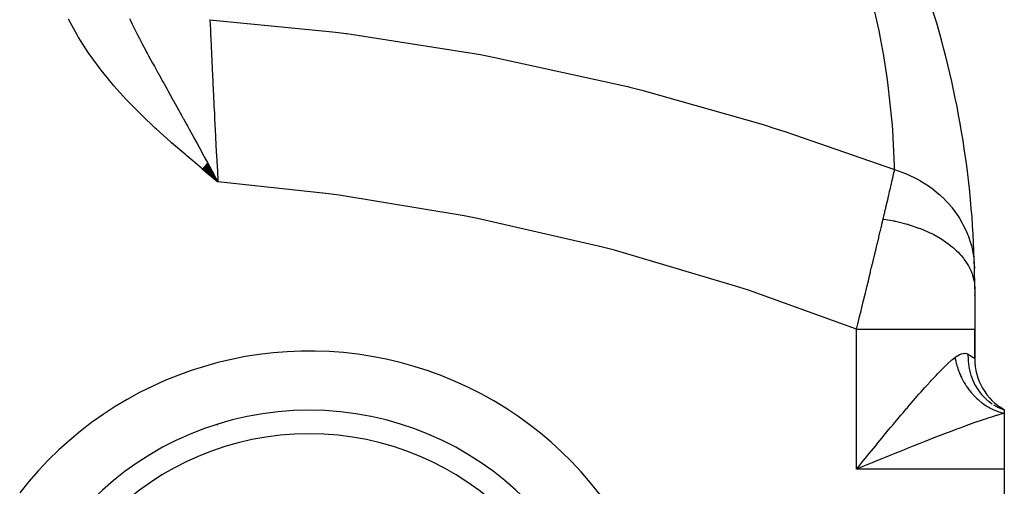
# Model space of a CAD drawing. Extents: x 24 to 820, y -381 to 283.
# Drawn here: x 314 to 397, y -11 to 28 of the extents above; entities that cross this region are included whole.
import ezdxf

# ---------------------------------------------------------------- set-up
doc = ezdxf.new("R2010")
doc.units = 0
doc.linetypes.add('DASHED', pattern=[11.05, 8.7, -2.35])
doc.layers.get('0').update_dxf_attribs({"linetype": 'CONTINUOUS'})
doc.layers.add('NEVIDI', color=4, linetype='DASHED')

msp = doc.modelspace()

# ---------------------------------------------------------------- linework, layer by layer
at = {"color": 2}
for p, q in [((329.180265, 15.872038), (330.50001, 14.780973)), ((329.192631, 15.88695), (330.50001, 14.780973)), ((329.204996, 15.901862), (330.50001, 14.780973)), ((329.21736, 15.916774), (330.50001, 14.780973)), ((329.229724, 15.931684), (330.50001, 14.780973)), ((329.229724, 15.931684), (330.50001, 14.780973)), ((329.242088, 15.946594), (330.50001, 14.780973)), ((329.25445, 15.961503), (330.50001, 14.780973)), ((329.25445, 15.961503), (330.50001, 14.780973)), ((329.266811, 15.97641), (330.50001, 14.780973)), ((329.266811, 15.97641), (330.50001, 14.780973)), ((329.279171, 15.991316), (330.50001, 14.780973)), ((329.29153, 16.00622), (330.50001, 14.780973)), ((329.303886, 16.021122), (330.50001, 14.780973)), ((329.316241, 16.036022), (330.50001, 14.780973)), ((329.316241, 16.036022), (330.50001, 14.780973)), ((329.328594, 16.050919), (330.50001, 14.780973)), ((329.340945, 16.065814), (330.50001, 14.780973)), ((329.353293, 16.080706), (330.50001, 14.780973)), ((329.353293, 16.080706), (330.50001, 14.780973)), ((329.365639, 16.095594), (330.50001, 14.780973)), ((329.365639, 16.095594), (330.50001, 14.780973)), ((329.377981, 16.110479), (330.50001, 14.780973)), ((329.390321, 16.125361), (330.50001, 14.780973)), ((329.402658, 16.140238), (330.50001, 14.780973)), ((329.414991, 16.155112), (330.50001, 14.780973)), ((329.427321, 16.169981), (330.50001, 14.780973)), ((329.439647, 16.184846), (330.50001, 14.780973)), ((329.451969, 16.199707), (330.50001, 14.780973)), ((329.451969, 16.199707), (330.50001, 14.780973)), ((329.464287, 16.214562), (330.50001, 14.780973)), ((329.476601, 16.229412), (330.50001, 14.780973)), ((329.48891, 16.244257), (330.50001, 14.780973)), ((329.501215, 16.259096), (330.50001, 14.780973)), ((329.513514, 16.273929), (330.50001, 14.780973)), ((329.525809, 16.288756), (330.50001, 14.780973)), ((329.538099, 16.303577), (330.50001, 14.780973)), ((329.550383, 16.318392), (330.50001, 14.780973)), ((329.562662, 16.3332), (330.50001, 14.780973)), ((329.574934, 16.348), (330.50001, 14.780973)), ((329.587201, 16.362794), (330.50001, 14.780973)), ((329.599462, 16.37758), (330.50001, 14.780973)), ((329.611717, 16.392359), (330.50001, 14.780973)), ((329.785368, 16.096962), (330.014111, 15.67597)), ((330.014111, 15.67597), (330.184232, 15.362691)), ((330.221723, 15.293638), (330.50001, 14.780973)), ((394.50001, 5.717968), (394.50001, 2.325705)), ((394.50001, 5.394171), (394.50001, 5.36901)), ((394.50001, 5.36901), (394.50001, 5.394171)), ((394.50001, 5.197136), (394.50001, 5.171297)), ((394.50001, 5.171297), (394.50001, 5.197136)), ((394.50001, -0.169873), (394.50001, 2.325705)), ((394.50001, 2.325705), (394.50001, -0.169873)), ((396.517505, -4.299269), (396.534308, -4.307419)), ((397.00001, -4.5), (396.534807, -4.272297)), ((396.554561, -4.317126), (397.000016, -4.500002)), ((397.00001, -4.5), (396.56156, -4.257347)), ((397.00001, -4.5), (396.581868, -4.248151)), ((397.00001, -4.5), (396.594464, -4.243289)), ((397.00001, -4.5), (397.00001, -4.778623)), ((397.00001, -4.778623), (397.00001, -9.5)), ((397.00001, -9.5), (397.00001, -19.5))]:
    msp.add_line(p, q, dxfattribs=at)
for centre, radius, start, end in [((314.50001, 5.717968), 80, 1.246193, 17.863876), ((314.50001, 5.717968), 80, 0, 1.246193), ((399.50001, -0.169873), 5, 180, 240), ((338.21558, -30.517857), 26, 0, 180), ((314.50001, 13.5), 27.5, 318.345674, 318.358387), ((342.645835, -2.75), 3.25, 214.254993, 214.350727), ((342.645835, -2.75), 3, 218.72372, 218.84398), ((342.645835, -2.75), 2.3866, 237.556842, 237.803505), ((314.50001, 13.5), 26.5, 315.706088, 315.721468), ((342.645835, -2.75), 2.3866, 286.619528, 286.800437), ((342.645835, -2.75), 3, 302.434191, 302.541855), ((342.645835, -2.75), 3.25, 306.373288, 306.469313), ((343.50001, -3.243158), 6, 325.23989, 325.281975)]:
    msp.add_arc(centre, radius, start, end, dxfattribs=at)
at = {"layer": 'NEVIDI', "color": 7, "linetype": 'CONTINUOUS'}
for p, q in [((386.392821, 27.684391), (385.533332, 31.380358)), ((318.617288, 27.133335), (317.852067, 28.512083)), ((323.008753, 28.576817), (323.093137, 28.402857)), ((323.093137, 28.402857), (323.237346, 28.109467)), ((329.789519, 28.479358), (329.828551, 28.476907)), ((329.828552, 28.476908), (329.848253, 28.029727)), ((329.828552, 28.476908), (340.18336, 27.457982)), ((323.237346, 28.109467), (323.291966, 27.999535)), ((323.291966, 27.999535), (323.518369, 27.55008)), ((323.518369, 27.55008), (323.666321, 27.261195)), ((329.848253, 28.029727), (329.851525, 27.955776)), ((329.851525, 27.955776), (329.861497, 27.73099)), ((329.861497, 27.73099), (329.865323, 27.644946)), ((329.865323, 27.644946), (329.875182, 27.423778)), ((386.445371, 27.423083), (386.392821, 27.684391)), ((318.679113, 27.030259), (318.617288, 27.133335)), ((319.537215, 25.697835), (318.679113, 27.030259)), ((323.666321, 27.261195), (323.703881, 27.188401)), ((323.703881, 27.188401), (323.859393, 26.889144)), ((323.859393, 26.889144), (323.913961, 26.784901)), ((323.913961, 26.784901), (324.123543, 26.387822)), ((329.875182, 27.423778), (329.878941, 27.339672)), ((329.878941, 27.339672), (329.905931, 26.738734)), ((329.905931, 26.738734), (329.910179, 26.644618)), ((329.910179, 26.644618), (329.910516, 26.637156)), ((340.18336, 27.457982), (340.917627, 27.36593)), ((340.917627, 27.36593), (341.312713, 27.315307)), ((341.312713, 27.315307), (341.395526, 27.3046)), ((341.395526, 27.3046), (352.699558, 25.525327)), ((386.481415, 27.240707), (386.445371, 27.423083)), ((386.810709, 25.433252), (386.481415, 27.240707)), ((324.123543, 26.387822), (324.374009, 25.919234)), ((324.374009, 25.919234), (324.469502, 25.742037)), ((329.910516, 26.637156), (329.915762, 26.521076)), ((329.915762, 26.521076), (329.940172, 25.983775)), ((329.940172, 25.983775), (329.944835, 25.881657)), ((329.944835, 25.881657), (329.969071, 25.353555)), ((319.606262, 25.597564), (319.537215, 25.697835)), ((320.546245, 24.314116), (319.606262, 25.597564)), ((324.469502, 25.742037), (324.549274, 25.594554)), ((324.549274, 25.594554), (324.607647, 25.486924)), ((324.607647, 25.486924), (324.637601, 25.431783)), ((324.637601, 25.431783), (324.980392, 24.804536)), ((329.969071, 25.353555), (329.976052, 25.202272)), ((329.976052, 25.202272), (329.977698, 25.166641)), ((329.977698, 25.166641), (329.982798, 25.056416)), ((329.982798, 25.056416), (330.018616, 24.287529)), ((352.699558, 25.525327), (352.965446, 25.475814)), ((352.965446, 25.475814), (353.385132, 25.396936)), ((353.385132, 25.396936), (353.909782, 25.297082)), ((353.909782, 25.297082), (364.890083, 22.88538)), ((387.093724, 23.598235), (386.810709, 25.433252)), ((320.621071, 24.217739), (320.546245, 24.314116)), ((321.626975, 22.989597), (320.621071, 24.217739)), ((324.980392, 24.804536), (325.124349, 24.54286)), ((325.124349, 24.54286), (325.340596, 24.151262)), ((325.340596, 24.151262), (325.402511, 24.039415)), ((330.018616, 24.287529), (330.024164, 24.169247)), ((330.024164, 24.169247), (330.036755, 23.901605)), ((325.402511, 24.039415), (325.415856, 24.015322)), ((325.415856, 24.015322), (325.531073, 23.807489)), ((325.531073, 23.807489), (325.853352, 23.227547)), ((330.036755, 23.901605), (330.045785, 23.710376)), ((330.045785, 23.710376), (330.06307, 23.34594)), ((330.06307, 23.34594), (330.069084, 23.219627)), ((387.153528, 23.161284), (387.093724, 23.598235)), ((321.706401, 22.897419), (321.626975, 22.989597)), ((322.770388, 21.718364), (321.706401, 22.897419)), ((325.853352, 23.227547), (325.9131, 23.120196)), ((325.9131, 23.120196), (326.054532, 22.866213)), ((326.054532, 22.866213), (326.203033, 22.599659)), ((326.203033, 22.599659), (326.290466, 22.442744)), ((330.069084, 23.219627), (330.110838, 22.349063)), ((364.890083, 22.88538), (365.153428, 22.819897)), ((365.153428, 22.819897), (365.342219, 22.772729)), ((365.342219, 22.772729), (366.34655, 22.518663)), ((366.34655, 22.518663), (376.610057, 19.614169)), ((387.534902, 19.571186), (387.153528, 23.161284)), ((322.853989, 21.629679), (322.770388, 21.718364)), ((326.290466, 22.442744), (326.695063, 21.716387)), ((326.695063, 21.716387), (326.726901, 21.659192)), ((326.726901, 21.659192), (326.731554, 21.650834)), ((326.731554, 21.650834), (326.744734, 21.627154)), ((330.110838, 22.349063), (330.112955, 22.305243)), ((330.112955, 22.305243), (330.117207, 22.217312)), ((330.117207, 22.217312), (330.124345, 22.069989)), ((330.124345, 22.069989), (330.161253, 21.313948)), ((323.96746, 20.494057), (322.853989, 21.629679)), ((326.744734, 21.627154), (327.030743, 21.112907)), ((327.030743, 21.112907), (327.162849, 20.875063)), ((327.162849, 20.875063), (327.416769, 20.417233)), ((330.161253, 21.313948), (330.167969, 21.177398)), ((330.167969, 21.177398), (330.197, 20.590642)), ((324.054455, 20.408549), (323.96746, 20.494057)), ((325.206617, 19.312465), (324.054455, 20.408549)), ((327.416769, 20.417233), (327.573488, 20.134186)), ((327.573488, 20.134186), (327.598802, 20.08843)), ((327.598802, 20.08843), (327.879573, 19.580218)), ((330.197, 20.590642), (330.211082, 20.308048)), ((330.211082, 20.308048), (330.214341, 20.242833)), ((330.214341, 20.242833), (330.221402, 20.101783)), ((330.221402, 20.101783), (330.270204, 19.135721)), ((325.296349, 19.229646), (325.206617, 19.312465)), ((326.477842, 18.167057), (325.296349, 19.229646)), ((327.879573, 19.580218), (327.951939, 19.44901)), ((327.951939, 19.44901), (328.035915, 19.296633)), ((328.035915, 19.296633), (328.078499, 19.219315)), ((328.078499, 19.219315), (328.433218, 18.574059)), ((376.610057, 19.614169), (377.101924, 19.460653)), ((377.101924, 19.460653), (377.350705, 19.3825)), ((377.350705, 19.3825), (378.515751, 19.011955)), ((387.56757, 19.140337), (387.534902, 19.571186)), ((328.433218, 18.574059), (328.47454, 18.498754)), ((328.47454, 18.498754), (328.733795, 18.025648)), ((330.270204, 19.135721), (330.277651, 18.989624)), ((330.277651, 18.989624), (330.288084, 18.785522)), ((330.288084, 18.785522), (330.305112, 18.453769)), ((330.305112, 18.453769), (330.328953, 17.99224)), ((378.515751, 19.011955), (387.725947, 15.813786)), ((387.718054, 16.128476), (387.56757, 19.140337)), ((326.569442, 18.086586), (326.477842, 18.167057)), ((327.774865, 17.047618), (326.569442, 18.086586)), ((328.733795, 18.025648), (328.744299, 18.006457)), ((328.744299, 18.006457), (328.912633, 17.698665)), ((328.912633, 17.698665), (329.288114, 17.010648)), ((330.328953, 17.99224), (330.336691, 17.843208)), ((330.336691, 17.843208), (330.385156, 16.918046)), ((327.866454, 16.969974), (327.774865, 17.047618)), ((329.087179, 15.947506), (327.866454, 16.969974)), ((329.288114, 17.010648), (329.306507, 16.976897)), ((329.306507, 16.976897), (329.349341, 16.898286)), ((329.349341, 16.898286), (329.377893, 16.845873)), ((329.377893, 16.845873), (329.619585, 16.401848)), ((330.385156, 16.918046), (330.389417, 16.837377)), ((330.389417, 16.837377), (330.397345, 16.68758)), ((330.397345, 16.68758), (330.405293, 16.537781)), ((329.179464, 15.870943), (329.087179, 15.947506)), ((330.407367, 14.857267), (329.179464, 15.870943)), ((329.619585, 16.401848), (329.785368, 16.096962)), ((330.405293, 16.537781), (330.451445, 15.675278)), ((387.725942, 15.813777), (387.718054, 16.128476)), ((330.184232, 15.362691), (330.221723, 15.293638)), ((330.451445, 15.675278), (330.459586, 15.524405)), ((330.459586, 15.524405), (330.48706, 15.018057)), ((330.48706, 15.018057), (330.500004, 14.780974)), ((387.528107, 14.941778), (387.545521, 15.018124)), ((387.545521, 15.018124), (387.593972, 15.230967)), ((387.593972, 15.230967), (387.602462, 15.268325)), ((387.602462, 15.268325), (387.66297, 15.535106)), ((387.66297, 15.535106), (387.670741, 15.569436)), ((387.670741, 15.569436), (387.702847, 15.711437)), ((387.702847, 15.711437), (387.725947, 15.813786)), ((387.725942, 15.813777), (388.654106, 15.481691)), ((388.654106, 15.481691), (388.696151, 15.464289)), ((388.696151, 15.464289), (388.756988, 15.438729)), ((388.756988, 15.438729), (388.77576, 15.430751)), ((388.77576, 15.430751), (389.655925, 15.00559)), ((389.655925, 15.00559), (389.770322, 14.942512)), ((330.50001, 14.780973), (330.407367, 14.857267)), ((339.626552, 13.804769), (330.50001, 14.780973)), ((387.29537, 13.928906), (387.352206, 14.174986)), ((387.352206, 14.174986), (387.362654, 14.220313)), ((387.362654, 14.220313), (387.438194, 14.548843)), ((387.438194, 14.548843), (387.44803, 14.591726)), ((387.44803, 14.591726), (387.495974, 14.801112)), ((387.495974, 14.801112), (387.518909, 14.901486)), ((387.518909, 14.901486), (387.528107, 14.941778)), ((389.770322, 14.942512), (389.792024, 14.930329)), ((389.792024, 14.930329), (389.84885, 14.898095)), ((389.84885, 14.898095), (390.591302, 14.429689)), ((390.591302, 14.429689), (390.697213, 14.355126)), ((390.697213, 14.355126), (390.805375, 14.276799)), ((390.805375, 14.276799), (390.857292, 14.238399)), ((390.857292, 14.238399), (391.448267, 13.761307)), ((340.760709, 13.652727), (339.626552, 13.804769)), ((351.312933, 11.907705), (340.760709, 13.652727)), ((387.075904, 12.986051), (387.164964, 13.367278)), ((387.164964, 13.367278), (387.176624, 13.417325)), ((387.176624, 13.417325), (387.238252, 13.682406)), ((387.238252, 13.682406), (387.261122, 13.78101)), ((387.261122, 13.78101), (387.272167, 13.828673)), ((387.272167, 13.828673), (387.29537, 13.928906)), ((391.448267, 13.761307), (391.544048, 13.676408)), ((391.544048, 13.676408), (391.720433, 13.513861)), ((391.720433, 13.513861), (391.766634, 13.469894)), ((391.766634, 13.469894), (392.215612, 13.009183)), ((386.957145, 12.480538), (386.97002, 12.535188)), ((386.97002, 12.535188), (386.994625, 12.639729)), ((386.994625, 12.639729), (387.063628, 12.933647)), ((387.063628, 12.933647), (387.075904, 12.986051)), ((392.215612, 13.009183), (392.300075, 12.915019)), ((392.300075, 12.915019), (392.52288, 12.653472)), ((392.52288, 12.653472), (392.562657, 12.604617)), ((392.562657, 12.604617), (392.883715, 12.182753)), ((352.443272, 11.684994), (351.312933, 11.907705)), ((362.921996, 9.283272), (352.443272, 11.684994)), ((386.756475, 11.633684), (386.845373, 12.007711)), ((386.845373, 12.007711), (386.858893, 12.064752)), ((386.858893, 12.064752), (386.932395, 12.375592)), ((386.932395, 12.375592), (386.957145, 12.480538)), ((392.883715, 12.182753), (392.955748, 12.080583)), ((392.955748, 12.080583), (393.200465, 11.708734)), ((393.200465, 11.708734), (393.233075, 11.655945)), ((386.527459, 10.674199), (386.582271, 10.903538)), ((386.582271, 10.903538), (386.637998, 11.136895)), ((386.637998, 11.136895), (386.646698, 11.173347)), ((386.646698, 11.173347), (386.654165, 11.204632)), ((386.654165, 11.204632), (386.756475, 11.633684)), ((386.756474, 11.633694), (386.804291, 11.626892)), ((386.804291, 11.626892), (387.672848, 11.476531)), ((387.672848, 11.476531), (387.71417, 11.468075)), ((387.71417, 11.468075), (387.812398, 11.447484)), ((387.812398, 11.447484), (387.899935, 11.428547)), ((387.899935, 11.428547), (388.774091, 11.2077)), ((388.774091, 11.2077), (388.828404, 11.191985)), ((388.828404, 11.191985), (388.951345, 11.155507)), ((388.951345, 11.155507), (388.961184, 11.152533)), ((388.961184, 11.152533), (389.77811, 10.875576)), ((389.77811, 10.875576), (389.916721, 10.822309)), ((393.233075, 11.655945), (393.443709, 11.292996)), ((393.443709, 11.292996), (393.502508, 11.183972)), ((393.502508, 11.183972), (393.742442, 10.694602)), ((386.264045, 9.574737), (386.380364, 10.059688)), ((386.380364, 10.059688), (386.397405, 10.130808)), ((386.397405, 10.130808), (386.510853, 10.604757)), ((386.510853, 10.604757), (386.527459, 10.674199)), ((389.916721, 10.822309), (389.944359, 10.811455)), ((389.944359, 10.811455), (390.040366, 10.773135)), ((390.040366, 10.773135), (390.713096, 10.476024)), ((390.713096, 10.476024), (390.866194, 10.400811)), ((390.866194, 10.400811), (390.920972, 10.373155)), ((390.920972, 10.373155), (391.033572, 10.315025)), ((391.033572, 10.315025), (391.56694, 10.01425)), ((391.56694, 10.01425), (391.704871, 9.928925)), ((393.742442, 10.694602), (393.767518, 10.638527)), ((393.767518, 10.638527), (393.888597, 10.351027)), ((393.888597, 10.351027), (393.933354, 10.236638)), ((393.933354, 10.236638), (394.140447, 9.626802)), ((364.035536, 8.991724), (362.921996, 9.283272)), ((386.127335, 9.005885), (386.195869, 9.290905)), ((386.195869, 9.290905), (386.246566, 9.501938)), ((386.246566, 9.501938), (386.259152, 9.554356)), ((386.259152, 9.554356), (386.264045, 9.574737)), ((391.704871, 9.928925), (391.825324, 9.851586)), ((391.825324, 9.851586), (391.925053, 9.785448)), ((391.925053, 9.785448), (392.328313, 9.496386)), ((392.328313, 9.496386), (392.449305, 9.402059)), ((392.449305, 9.402059), (392.615563, 9.26587)), ((392.615563, 9.26587), (392.701048, 9.192628)), ((392.701048, 9.192628), (392.987344, 8.929128)), ((394.140447, 9.626802), (394.157612, 9.568275)), ((394.157612, 9.568275), (394.212552, 9.369169)), ((394.212552, 9.369169), (394.242715, 9.250788)), ((394.242715, 9.250788), (394.388294, 8.522027)), ((374.27535, 5.972332), (364.035536, 8.991724)), ((385.843948, 7.830533), (385.969004, 8.34857)), ((385.969004, 8.34857), (385.98733, 8.42457)), ((385.98733, 8.42457), (386.10943, 8.93147)), ((386.10943, 8.93147), (386.127335, 9.005885)), ((392.987344, 8.929128), (393.08983, 8.827029)), ((393.08983, 8.827029), (393.279689, 8.624913)), ((393.279689, 8.624913), (393.349504, 8.545771)), ((393.349504, 8.545771), (393.53552, 8.319818)), ((394.388294, 8.522027), (394.397292, 8.461826)), ((394.397292, 8.461826), (394.411481, 8.359967)), ((394.411481, 8.359967), (394.426624, 8.239206)), ((385.697554, 7.225376), (385.779652, 7.564581)), ((385.779652, 7.564581), (385.825199, 7.75295)), ((385.825199, 7.75295), (385.839077, 7.810377)), ((385.839077, 7.810377), (385.843948, 7.830533)), ((393.53552, 8.319818), (393.618201, 8.211188)), ((393.618201, 8.211188), (393.807301, 7.938657)), ((393.807301, 7.938657), (393.860367, 7.854843)), ((393.860367, 7.854843), (393.965562, 7.676547)), ((393.965562, 7.676547), (394.027258, 7.56294)), ((394.027258, 7.56294), (394.190095, 7.217951)), ((394.426624, 8.239206), (394.481088, 7.457838)), ((385.549113, 6.613145), (385.678482, 7.146636)), ((385.678482, 7.146636), (385.697554, 7.225376)), ((394.190095, 7.217951), (394.225549, 7.130817)), ((394.225549, 7.130817), (394.271851, 7.007661)), ((394.271851, 7.007661), (394.311792, 6.890548)), ((394.311792, 6.890548), (394.422226, 6.473823)), ((375.362724, 5.615123), (374.27535, 5.972332)), ((385.339977, 5.752946), (385.379913, 5.916995)), ((385.379913, 5.916995), (385.393202, 5.971607)), ((385.393202, 5.971607), (385.399385, 5.997021)), ((385.399385, 5.997021), (385.529835, 6.533738)), ((385.529835, 6.533738), (385.549113, 6.613145)), ((394.422226, 6.473823), (394.439541, 6.384652)), ((394.439541, 6.384652), (394.450412, 6.321891)), ((394.450412, 6.321891), (394.468065, 6.202794)), ((394.468065, 6.202794), (394.50001, 5.717968)), ((384.50001, 2.325705), (375.362724, 5.615123)), ((385.09597, 4.752793), (385.228761, 5.29662)), ((385.228761, 5.29662), (385.24837, 5.37702)), ((385.24837, 5.37702), (385.339977, 5.752946)), ((384.942182, 4.12436), (385.07618, 4.671839)), ((385.07618, 4.671839), (385.09597, 4.752793)), ((384.630601, 2.855656), (384.766935, 3.410038)), ((384.766935, 3.410038), (384.787084, 3.492072)), ((384.787084, 3.492072), (384.883741, 3.885938)), ((384.883741, 3.885938), (384.922262, 4.043067)), ((384.922262, 4.043067), (384.928837, 4.069897)), ((384.928837, 4.069897), (384.942182, 4.12436)), ((384.500008, 2.325706), (384.610272, 2.773091)), ((384.610272, 2.773091), (384.630601, 2.855656)), ((384.50001, -9.5), (384.50001, 2.325705)), ((384.50001, 2.325705), (385.063568, 2.325705)), ((385.063568, 2.325705), (385.433228, 2.325705)), ((385.433228, 2.325705), (385.662387, 2.325705)), ((385.662387, 2.325705), (386.315877, 2.325705)), ((386.315877, 2.325705), (386.752953, 2.325705)), ((386.752953, 2.325705), (386.976679, 2.325705)), ((386.976679, 2.325705), (387.539161, 2.325705)), ((387.539161, 2.325705), (388.03231, 2.325705)), ((388.03231, 2.325705), (388.246907, 2.325705)), ((388.246907, 2.325705), (388.714106, 2.325705)), ((388.714106, 2.325705), (389.248585, 2.325705)), ((389.248585, 2.325705), (389.45, 2.325705)), ((389.45, 2.325705), (389.822025, 2.325705)), ((389.822025, 2.325705), (390.380127, 2.325705)), ((390.380127, 2.325705), (390.564828, 2.325705)), ((390.564828, 2.325705), (390.845296, 2.325705)), ((390.845296, 2.325705), (391.406331, 2.325705)), ((391.406331, 2.325705), (391.571079, 2.325705)), ((391.571079, 2.325705), (391.767644, 2.325705)), ((391.767644, 2.325705), (392.309232, 2.325705)), ((392.309232, 2.325705), (392.450995, 2.325705)), ((392.450995, 2.325705), (392.574399, 2.325705)), ((392.574399, 2.325705), (393.072572, 2.325705)), ((393.072572, 2.325705), (393.188957, 2.325705)), ((393.188957, 2.325705), (393.252728, 2.325705)), ((393.252728, 2.325705), (393.682689, 2.325705)), ((393.682689, 2.325705), (393.771504, 2.325705)), ((393.771504, 2.325705), (393.791843, 2.325705)), ((393.791843, 2.325705), (394.12876, 2.325705)), ((394.12876, 2.325705), (394.18317, 2.325705)), ((394.18317, 2.325705), (394.188446, 2.325705)), ((394.188446, 2.325705), (394.402845, 2.325705)), ((394.402845, 2.325705), (394.420484, 2.325705)), ((394.420484, 2.325705), (394.432234, 2.325705)), ((394.432234, 2.325705), (394.499845, 2.325705)), ((394.499845, 2.325705), (394.50001, 2.325705)), ((392.841628, -0.050736), (393.008965, 0.069143)), ((393.008965, 0.069143), (393.030872, 0.083162)), ((393.030872, 0.083162), (393.190108, 0.172798)), ((393.190108, 0.172798), (393.210904, 0.182856)), ((393.210904, 0.182856), (393.252708, 0.201865)), ((393.252708, 0.201865), (393.361875, 0.243584)), ((393.361875, 0.243584), (393.38153, 0.249828)), ((393.38153, 0.249828), (393.523791, 0.282565)), ((393.523791, 0.282565), (393.542249, 0.285106)), ((393.542249, 0.285106), (393.674664, 0.290436)), ((393.674664, 0.290436), (393.691646, 0.289353)), ((393.691646, 0.289353), (393.791851, 0.273696)), ((393.791851, 0.273696), (393.812377, 0.268369)), ((393.812377, 0.268369), (393.827788, 0.263856)), ((393.827788, 0.263856), (393.9281, 0.222646)), ((393.9281, 0.222648), (393.940439, 0.21618)), ((393.9281, 0.222648), (393.930924, -0.243876)), ((393.940439, 0.21618), (394.126952, 0.108278)), ((394.126952, 0.108278), (394.1469, 0.095571)), ((394.1469, 0.095571), (394.183201, 0.071846)), ((394.183201, 0.071846), (394.29124, -0.003513)), ((391.833513, -0.956956), (392.109268, -0.690605)), ((392.109268, -0.690605), (392.256796, -0.552883)), ((392.256796, -0.552883), (392.517963, -0.318966)), ((392.517963, -0.318966), (392.574327, -0.270377)), ((392.574327, -0.270377), (392.657093, -0.20039)), ((392.657093, -0.20039), (392.833343, -0.057245)), ((392.833341, -0.057246), (392.841628, -0.050736)), ((392.833341, -0.057246), (392.849401, -0.152177)), ((392.849401, -0.152177), (392.856307, -0.190289)), ((392.856307, -0.190289), (392.889901, -0.358356)), ((392.889901, -0.358356), (392.898216, -0.396397)), ((392.898216, -0.396397), (392.937987, -0.563983)), ((392.937987, -0.563983), (392.947694, -0.60188)), ((392.947694, -0.60188), (392.95989, -0.648098)), ((392.95989, -0.648098), (392.993571, -0.768678)), ((392.993571, -0.768678), (393.004657, -0.806375)), ((393.004657, -0.806375), (393.056572, -0.972095)), ((393.930924, -0.243876), (393.933321, -0.287367)), ((393.933321, -0.287367), (393.93706, -0.344966)), ((393.93706, -0.344966), (393.93959, -0.379219)), ((393.93959, -0.379219), (393.992291, -0.816515)), ((393.992291, -0.816515), (393.999499, -0.859212)), ((394.29124, -0.003513), (394.306098, -0.014449)), ((394.306098, -0.014449), (394.408282, -0.093155)), ((394.408282, -0.093155), (394.418041, -0.100996)), ((394.418041, -0.100996), (394.420479, -0.102965)), ((394.420479, -0.102965), (394.478127, -0.15083)), ((394.478127, -0.15083), (394.482789, -0.154814)), ((394.482789, -0.154814), (394.50001, -0.169873)), ((390.922429, -1.898531), (391.224702, -1.577442)), ((391.224702, -1.577442), (391.388126, -1.407107)), ((391.388126, -1.407107), (391.677896, -1.111682)), ((391.677896, -1.111682), (391.767596, -1.022136)), ((391.767596, -1.022136), (391.833513, -0.956956)), ((393.056572, -0.972095), (393.069013, -1.0095)), ((393.069013, -1.0095), (393.126793, -1.173617)), ((393.126793, -1.173617), (393.140637, -1.210863)), ((393.140637, -1.210863), (393.157784, -1.256007)), ((393.157784, -1.256007), (393.204251, -1.373329)), ((393.204251, -1.373329), (393.219333, -1.409971)), ((393.219333, -1.409971), (393.288686, -1.570535)), ((393.288686, -1.570535), (393.305038, -1.606669)), ((393.305038, -1.606669), (393.379972, -1.764925)), ((393.999499, -0.859212), (394.020355, -0.972035)), ((394.020355, -0.972035), (394.02702, -1.005353)), ((394.02702, -1.005353), (394.116878, -1.374864)), ((394.116878, -1.374864), (394.128793, -1.41617)), ((394.128793, -1.41617), (394.179655, -1.579241)), ((394.179655, -1.579241), (394.190306, -1.611067)), ((394.190306, -1.611067), (394.303039, -1.911555)), ((390.27254, -2.610838), (390.444782, -2.419482)), ((390.444782, -2.419482), (390.753721, -2.080775)), ((390.753721, -2.080775), (390.845227, -1.981673)), ((390.845227, -1.981673), (390.922429, -1.898531)), ((393.379972, -1.764925), (393.397575, -1.800503)), ((393.397575, -1.800503), (393.419507, -1.844051)), ((393.419507, -1.844051), (393.477959, -1.956172)), ((393.477959, -1.956172), (393.496764, -1.991105)), ((393.496764, -1.991105), (393.582454, -2.143927)), ((393.582454, -2.143927), (393.602459, -2.178208)), ((393.602459, -2.178208), (393.693278, -2.327863)), ((393.693278, -2.327863), (393.714427, -2.361395)), ((393.714427, -2.361395), (393.740442, -2.402002)), ((393.740442, -2.402002), (393.810159, -2.507516)), ((394.303039, -1.911555), (394.319521, -1.950973)), ((394.319521, -1.950973), (394.412453, -2.157008)), ((394.412453, -2.157008), (394.426892, -2.186859)), ((394.426892, -2.186859), (394.548208, -2.419181)), ((394.548208, -2.419181), (394.568999, -2.456087)), ((394.568999, -2.456087), (394.714751, -2.695411)), ((389.460136, -3.533081), (389.781616, -3.164647)), ((389.781616, -3.164647), (389.821938, -3.118735)), ((389.821938, -3.118735), (389.956792, -2.965716)), ((389.956792, -2.965716), (390.27254, -2.610838)), ((393.810159, -2.507516), (393.832414, -2.540234)), ((393.832414, -2.540234), (393.932945, -2.682652)), ((393.932945, -2.682652), (393.956253, -2.714484)), ((393.956253, -2.714484), (394.06138, -2.85293)), ((394.06138, -2.85293), (394.085708, -2.883832)), ((394.085708, -2.883832), (394.115754, -2.921438)), ((394.115754, -2.921438), (394.195269, -3.018091)), ((394.195269, -3.018091), (394.220592, -3.048029)), ((394.220592, -3.048029), (394.334354, -3.177794)), ((394.334354, -3.177794), (394.360595, -3.206672)), ((394.360595, -3.206672), (394.478343, -3.331696)), ((394.714751, -2.695411), (394.732838, -2.723005)), ((394.732838, -2.723005), (394.849045, -2.89087)), ((394.849045, -2.89087), (394.873894, -2.92482)), ((394.873894, -2.92482), (395.081653, -3.185814)), ((395.081653, -3.185814), (395.103219, -3.210802)), ((395.103219, -3.210802), (395.201465, -3.320217)), ((395.201465, -3.320217), (395.230019, -3.350725)), ((388.771349, -4.33491), (388.953165, -4.121792)), ((388.953165, -4.121792), (389.281145, -3.739929)), ((389.281145, -3.739929), (389.460136, -3.533081)), ((394.478343, -3.331696), (394.505515, -3.35953)), ((394.505515, -3.35953), (394.538931, -3.393256)), ((394.538931, -3.393256), (394.627037, -3.479604)), ((394.627037, -3.479604), (394.654998, -3.506248)), ((394.654998, -3.506248), (394.780063, -3.621149)), ((394.780063, -3.621149), (394.808788, -3.646584)), ((394.808788, -3.646584), (394.937127, -3.756057)), ((394.937127, -3.756057), (394.966574, -3.780242)), ((394.966574, -3.780242), (395.002825, -3.809552)), ((395.002825, -3.809552), (395.098089, -3.884195)), ((395.098089, -3.884195), (395.128234, -3.907112)), ((395.128234, -3.907112), (395.262574, -4.005276)), ((395.230019, -3.350725), (395.507289, -3.6203)), ((395.262574, -4.005276), (395.293318, -4.026852)), ((395.293318, -4.026852), (395.430156, -4.118999)), ((395.430156, -4.118999), (395.461571, -4.139277)), ((395.461571, -4.139277), (395.500045, -4.163675)), ((395.507289, -3.6203), (395.53163, -3.641866)), ((395.53163, -3.641866), (395.600759, -3.701437)), ((395.632618, -3.728081), (395.984348, -3.991411)), ((396.076101, -4.051648), (396.488557, -4.283866)), ((387.912444, -5.353089), (388.252037, -4.948483)), ((388.252037, -4.948483), (388.437471, -4.728624)), ((388.437471, -4.728624), (388.714014, -4.40231)), ((388.714014, -4.40231), (388.771349, -4.33491)), ((395.500045, -4.163675), (395.600845, -4.225349)), ((395.600845, -4.225349), (395.632661, -4.24415)), ((395.632661, -4.24415), (395.773993, -4.323906)), ((395.773993, -4.323906), (395.806235, -4.341256)), ((395.806235, -4.341256), (395.949258, -4.414517)), ((396.31387, -4.972451), (395.914119, -5.095358)), ((395.949258, -4.414517), (395.981938, -4.430421)), ((395.981938, -4.430421), (396.021977, -4.449489)), ((396.021977, -4.449489), (396.126685, -4.497201)), ((396.126685, -4.497201), (396.159657, -4.511586)), ((396.159657, -4.511586), (396.305693, -4.571662)), ((396.305693, -4.571662), (396.33891, -4.584506)), ((396.364547, -4.957332), (396.31387, -4.972451)), ((396.33891, -4.584506), (396.485982, -4.637769)), ((396.527114, -4.909614), (396.364547, -4.957332)), ((396.485982, -4.637769), (396.519375, -4.649049)), ((396.519375, -4.649049), (396.560333, -4.662478)), ((396.903657, -4.804255), (396.527114, -4.909614)), ((396.560333, -4.662478), (396.667167, -4.6954)), ((396.667167, -4.6954), (396.700735, -4.705119)), ((396.700735, -4.705119), (396.848988, -4.744481)), ((396.848988, -4.744481), (396.882616, -4.752603)), ((396.882616, -4.752603), (397.000019, -4.778623)), ((397.00001, -4.778623), (396.903657, -4.804255)), ((387.3813, -5.990307), (387.539057, -5.800542)), ((387.539057, -5.800542), (387.724198, -5.578364)), ((387.724198, -5.578364), (387.912444, -5.353089)), ((393.881844, -5.790019), (393.627609, -5.882592)), ((394.270725, -5.650364), (393.881844, -5.790019)), ((394.338734, -5.626204), (394.270725, -5.650364)), ((394.586999, -5.538738), (394.338734, -5.626204)), ((395.029153, -5.386071), (394.586999, -5.538738)), ((395.267059, -5.305786), (395.029153, -5.386071)), ((395.380992, -5.26785), (395.267059, -5.305786)), ((395.688363, -5.167324), (395.380992, -5.26785)), ((395.914119, -5.095358), (395.688363, -5.167324)), ((386.658629, -6.864133), (386.848626, -6.633755)), ((386.848626, -6.633755), (387.192226, -6.218249)), ((387.192226, -6.218249), (387.3813, -5.990307)), ((391.671911, -6.619982), (391.402349, -6.724358)), ((391.712747, -6.60422), (391.671911, -6.619982)), ((392.158159, -6.433171), (391.712747, -6.60422)), ((392.422443, -6.33249), (392.158159, -6.433171)), ((392.899864, -6.152312), (392.422443, -6.33249)), ((393.044069, -6.098359), (392.899864, -6.152312)), ((393.159151, -6.055473), (393.044069, -6.098359)), ((393.627609, -5.882592), (393.159151, -6.055473)), ((386.122822, -7.515782), (386.313225, -7.283913)), ((386.313225, -7.283913), (386.315764, -7.280824)), ((386.315764, -7.280824), (386.658629, -6.864133)), ((389.848087, -7.335281), (389.3365, -7.539096)), ((390.128079, -7.224238), (389.848087, -7.335281)), ((390.292142, -7.159353), (390.128079, -7.224238)), ((390.632311, -7.025281), (390.292142, -7.159353)), ((390.907114, -6.917456), (390.632311, -7.025281)), ((391.402349, -6.724358), (390.907114, -6.917456)), ((385.23596, -8.598954), (385.584553, -8.172693)), ((385.584553, -8.172693), (385.776204, -7.938589)), ((385.776204, -7.938589), (386.122822, -7.515782)), ((387.452986, -8.297434), (387.251912, -8.378948)), ((387.737867, -8.182097), (387.452986, -8.297434)), ((388.253807, -7.973721), (387.737867, -8.182097)), ((388.538216, -7.859172), (388.253807, -7.973721)), ((388.799143, -7.754305), (388.538216, -7.859172)), ((389.053431, -7.652331), (388.799143, -7.754305)), ((389.3365, -7.539096), (389.053431, -7.652331)), ((384.693197, -9.2634), (385.043603, -8.83436)), ((385.043603, -8.83436), (385.063487, -8.810021)), ((385.063487, -8.810021), (385.23596, -8.598954)), ((385.669544, -9.022722), (385.315467, -9.167153)), ((385.838921, -8.953665), (385.669544, -9.022722)), ((386.126829, -8.836345), (385.838921, -8.953665)), ((386.647888, -8.624269), (386.126829, -8.836345)), ((386.934329, -8.507853), (386.647888, -8.624269)), ((387.251912, -8.378948), (386.934329, -8.507853)), ((384.50001, -9.5), (384.693197, -9.2634)), ((385.026022, -9.285273), (384.50001, -9.5)), ((397.00001, -9.5), (384.50001, -9.5)), ((385.315467, -9.167153), (385.026022, -9.285273))]:
    msp.add_line(p, q, dxfattribs=at)
for centre, radius, start, end in [((338.21558, -30.517857), 31, 0, 142.152066), ((314.50001, 13.5), 28.3, 320.100416, 320.1128), ((314.50001, 13.5), 25, 309.636955, 309.662889), ((338.21558, -30.517857), 24, 0, 180), ((343.50001, -3.243158), 10, 328.235928, 328.260335), ((314.50001, 13.5), 25, 287.06782, 287.093774)]:
    msp.add_arc(centre, radius, start, end, dxfattribs=at)

doc.saveas('drawing.dxf')
